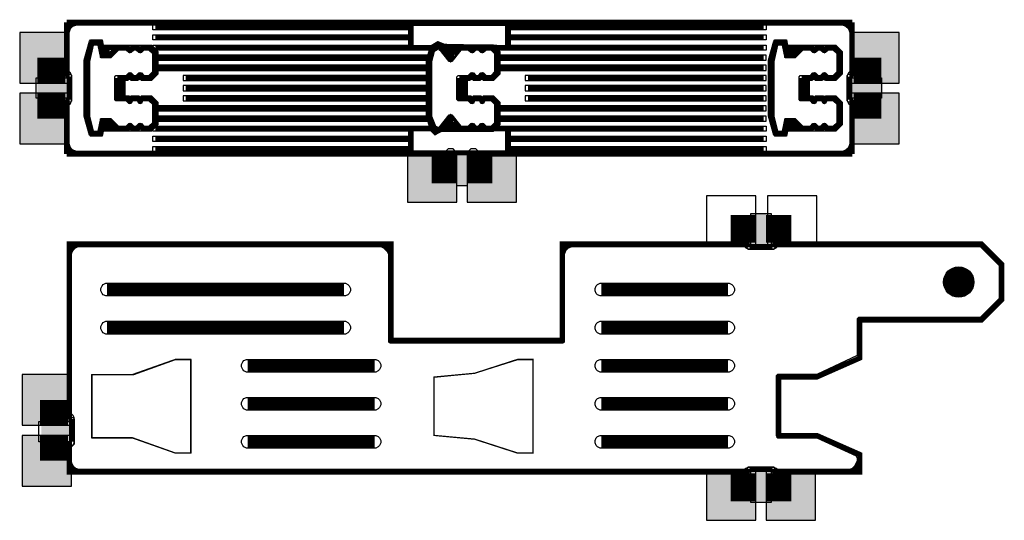
# Model space of a CAD drawing. Extents: x 10.8 to 88.5, y 112.3 to 208.6.
# Drawn here: x 10.8 to 88.5, y 169.1 to 208.6 of the extents above; entities that cross this region are included whole.
import ezdxf

# ---------------------------------------------------------------- set-up
doc = ezdxf.new("R2010")
doc.units = 0
doc.layers.get('0').update_dxf_attribs({"color": 1, "linetype": 'CONTINUOUS'})
for name, color, linetype in [('BOTH', 14, 'CONTINUOUS'), ('ETCHTB', 4, 'CONTINUOUS'), ('ETCHTP', 14, 'CONTINUOUS'), ('TOP', 1, 'CONTINUOUS')]:
    doc.layers.add(name, color=color, linetype=linetype)

# ---------------------------------------------------------------- blocks, each defined once
blk = doc.blocks.new('PLYG6')
at = {"layer": 'ETCHTP', "linetype": 'CONTINUOUS', "const_width": 0.4}
blk.add_lwpolyline([(41.7, 200), (43.3, 200), (43.6, 199.7), (44.1, 200), (49.3, 200), (49.3, 198.1), (41.7, 198.1)], close=True, dxfattribs=at)
at = {"flags": 9}
for tag in ['OBJECT', 'FILL_PATTERN']:
    blk.add_attdef(tag, (0, 0), '', height=0.025, dxfattribs=at)
blk = doc.blocks.new('PLYG5')
at = {"layer": 'ETCHTP', "linetype": 'CONTINUOUS', "const_width": 0.4}
blk.add_lwpolyline([(41.7, 208.3), (49.3, 208.3), (49.3, 206.4), (44.3, 206.5), (43.8, 206.7), (43.3, 206.4), (41.7, 206.4)], close=True, dxfattribs=at)
at = {"flags": 9}
for tag in ['OBJECT', 'FILL_PATTERN']:
    blk.add_attdef(tag, (0, 0), '', height=0.025, dxfattribs=at)
blk = doc.blocks.new('PLYG1')
at = {"layer": 'ETCHTB', "linetype": 'CONTINUOUS', "const_width": 0.1}
blk.add_lwpolyline([(43.5, 180.4), (46.7, 180.7), (50.1, 181.8), (51.3, 181.8), (51.3, 174.4), (50.1, 174.4), (46.7, 175.5), (43.5, 175.8)], close=True, dxfattribs=at)
at = {"flags": 9}
for tag in ['OBJECT', 'FILL_PATTERN']:
    blk.add_attdef(tag, (0, 0), '', height=0.025, dxfattribs=at)
blk = doc.blocks.new('PLYG0')
at = {"layer": 'ETCHTB', "linetype": 'CONTINUOUS', "const_width": 0.1}
blk.add_lwpolyline([(16.5, 180.6), (19.7, 180.6), (23.1, 181.8), (24.3, 181.8), (24.3, 174.4), (23.1, 174.4), (19.7, 175.6), (16.5, 175.6)], close=True, dxfattribs=at)
at = {"flags": 9}
for tag in ['OBJECT', 'FILL_PATTERN']:
    blk.add_attdef(tag, (0, 0), '', height=0.025, dxfattribs=at)

msp = doc.modelspace()

# ---------------------------------------------------------------- linework, layer by layer
at = {"layer": 'BOTH', "linetype": 'CONTINUOUS'}
for p, q in [((14.7, 207.6), (14.8, 207.9)), ((14.7, 204.5), (14.7, 207.6)), ((14.8, 207.9), (15, 208.1)), ((15, 208.1), (15.3, 208.2)), ((15.3, 208.2), (75.7, 208.2)), ((75.7, 208.2), (76, 208.1)), ((76, 208.1), (76.2, 207.9)), ((76.2, 207.9), (76.3, 207.6)), ((76.3, 207.6), (76.3, 204.5)), ((15.9, 205.4), (16.3, 206.9)), ((16.3, 206.9), (16.4, 207)), ((16.4, 207), (17.3, 207)), ((17.3, 207), (17.4, 206.6)), ((43.2, 206.4), (43.9, 206.7)), ((43.9, 206.7), (44.1, 206.6)), ((69.9, 205.4), (70.3, 206.9)), ((70.3, 206.9), (70.4, 207)), ((70.4, 207), (71.3, 207)), ((71.3, 207), (71.4, 206.6)), ((16.6, 206.6), (16.3, 205.3)), ((17, 206.6), (16.6, 206.6)), ((17.2, 205.6), (17, 206.6)), ((17.4, 206.6), (21.2, 206.6)), ((18.6, 206.2), (18, 205.6)), ((19.2, 206.2), (18.6, 206.2)), ((19.4, 206), (19.2, 206.2)), ((19.6, 206), (19.4, 206)), ((19.8, 206.2), (19.6, 206)), ((20, 206.2), (19.8, 206.2)), ((20.2, 206), (20, 206.2)), ((20.4, 206), (20.2, 206)), ((20.6, 206.2), (20.4, 206)), ((21, 206.2), (20.6, 206.2)), ((21.3, 205.9), (21, 206.2)), ((21.2, 206.6), (21.7, 206.1)), ((21.7, 206.1), (21.7, 204.3)), ((42.9, 205.4), (43.2, 206.4)), ((43.5, 206.1), (43.3, 205.3)), ((43.9, 206.3), (43.5, 206.1)), ((44.7, 205.3), (43.9, 206.3)), ((44.1, 206.6), (48.2, 206.6)), ((45.6, 206.2), (44.9, 205.3)), ((46.2, 206.2), (45.6, 206.2)), ((46.4, 206), (46.2, 206.2)), ((46.6, 206), (46.4, 206)), ((46.8, 206.2), (46.6, 206)), ((47, 206.2), (46.8, 206.2)), ((47.2, 206), (47, 206.2)), ((47.4, 206), (47.2, 206)), ((47.6, 206.2), (47.4, 206)), ((48, 206.2), (47.6, 206.2)), ((48.3, 205.9), (48, 206.2)), ((48.2, 206.6), (48.7, 206.1)), ((48.7, 206.1), (48.7, 204.3)), ((70.6, 206.6), (70.3, 205.3)), ((71, 206.6), (70.6, 206.6)), ((71.2, 205.6), (71, 206.6)), ((71.4, 206.6), (75.2, 206.6)), ((72.6, 206.2), (72, 205.6)), ((73.2, 206.2), (72.6, 206.2)), ((73.4, 206), (73.2, 206.2)), ((73.6, 206), (73.4, 206)), ((73.8, 206.2), (73.6, 206)), ((74, 206.2), (73.8, 206.2)), ((74.2, 206), (74, 206.2)), ((74.4, 206), (74.2, 206)), ((74.6, 206.2), (74.4, 206)), ((75, 206.2), (74.6, 206.2)), ((75.3, 205.9), (75, 206.2)), ((75.2, 206.6), (75.7, 206.1)), ((75.7, 206.1), (75.7, 204.3)), ((15.9, 201), (15.9, 205.4)), ((16.3, 205.3), (16.3, 201)), ((18, 205.6), (17.2, 205.6)), ((21.3, 204.5), (21.3, 205.9)), ((42.9, 201), (42.9, 205.4)), ((43.3, 205.3), (43.3, 201)), ((44.9, 205.3), (44.7, 205.3)), ((48.3, 204.5), (48.3, 205.9)), ((69.9, 201), (69.9, 205.4)), ((70.3, 205.3), (70.3, 201)), ((72, 205.6), (71.2, 205.6)), ((75.3, 204.5), (75.3, 205.9)), ((14.8, 204.4), (14.7, 204.5)), ((14.9, 204.2), (14.8, 204.4)), ((19.2, 204.2), (19.4, 204.4)), ((19.4, 204.4), (19.6, 204.4)), ((19.6, 204.4), (19.8, 204.2)), ((20, 204.2), (20.2, 204.4)), ((20.2, 204.4), (20.4, 204.4)), ((20.4, 204.4), (20.6, 204.2)), ((21, 204.2), (21.3, 204.5)), ((46.2, 204.2), (46.4, 204.4)), ((46.4, 204.4), (46.6, 204.4)), ((46.6, 204.4), (46.8, 204.2)), ((47, 204.2), (47.2, 204.4)), ((47.2, 204.4), (47.4, 204.4)), ((47.4, 204.4), (47.6, 204.2)), ((48, 204.2), (48.3, 204.5)), ((73.2, 204.2), (73.4, 204.4)), ((73.4, 204.4), (73.6, 204.4)), ((73.6, 204.4), (73.8, 204.2)), ((74, 204.2), (74.2, 204.4)), ((74.2, 204.4), (74.4, 204.4)), ((74.4, 204.4), (74.6, 204.2)), ((75, 204.2), (75.3, 204.5)), ((76.2, 204.4), (76.1, 204.2)), ((76.3, 204.5), (76.2, 204.4)), ((14.7, 203.7), (14.8, 203.8)), ((14.7, 202.7), (14.7, 203.7)), ((14.8, 203.8), (14.9, 204)), ((14.9, 204), (14.9, 204.2)), ((18.3, 204.1), (18.4, 204.2)), ((18.3, 203.9), (18.3, 204.1)), ((18.4, 203.8), (18.3, 203.9)), ((18.4, 204.2), (19.2, 204.2)), ((19.3, 203.8), (18.4, 203.8)), ((19.5, 203.9), (19.3, 203.8)), ((19.6, 203.8), (19.5, 203.9)), ((20.1, 203.8), (19.6, 203.8)), ((19.8, 204.2), (20, 204.2)), ((20.3, 203.9), (20.1, 203.8)), ((20.4, 203.8), (20.3, 203.9)), ((21.2, 203.8), (20.4, 203.8)), ((20.6, 204.2), (21, 204.2)), ((21.7, 204.3), (21.2, 203.8)), ((45.3, 204.1), (45.4, 204.2)), ((45.3, 203.9), (45.3, 204.1)), ((45.4, 203.8), (45.3, 203.9)), ((45.4, 204.2), (46.2, 204.2)), ((46.3, 203.8), (45.4, 203.8)), ((46.5, 203.9), (46.3, 203.8)), ((46.6, 203.8), (46.5, 203.9)), ((47.1, 203.8), (46.6, 203.8)), ((46.8, 204.2), (47, 204.2)), ((47.3, 203.9), (47.1, 203.8)), ((47.4, 203.8), (47.3, 203.9)), ((48.2, 203.8), (47.4, 203.8)), ((47.6, 204.2), (48, 204.2)), ((48.7, 204.3), (48.2, 203.8)), ((72.3, 204.1), (72.4, 204.2)), ((72.3, 203.9), (72.3, 204.1)), ((72.4, 203.8), (72.3, 203.9)), ((72.4, 204.2), (73.2, 204.2)), ((73.3, 203.8), (72.4, 203.8)), ((73.5, 203.9), (73.3, 203.8)), ((73.6, 203.8), (73.5, 203.9)), ((74.1, 203.8), (73.6, 203.8)), ((73.8, 204.2), (74, 204.2)), ((74.3, 203.9), (74.1, 203.8)), ((74.4, 203.8), (74.3, 203.9)), ((75.2, 203.8), (74.4, 203.8)), ((74.6, 204.2), (75, 204.2)), ((75.7, 204.3), (75.2, 203.8)), ((76.1, 204.2), (76.1, 204)), ((76.1, 204), (76.2, 203.8)), ((76.2, 203.8), (76.3, 203.7)), ((76.3, 203.7), (76.3, 202.7)), ((14.8, 202.6), (14.7, 202.7)), ((14.9, 202.4), (14.8, 202.6)), ((14.8, 202), (14.9, 202.2)), ((14.9, 202.2), (14.9, 202.4)), ((18.3, 202.5), (18.4, 202.6)), ((18.3, 202.3), (18.3, 202.5)), ((18.4, 202.2), (18.3, 202.3)), ((18.4, 202.6), (19.4, 202.6)), ((19.2, 202.2), (18.4, 202.2)), ((19.4, 202), (19.2, 202.2)), ((19.4, 202.6), (19.5, 202.5)), ((19.5, 202.5), (19.6, 202.6)), ((19.6, 202.6), (20.2, 202.6)), ((19.7, 202.2), (19.6, 202)), ((20.1, 202.2), (19.7, 202.2)), ((20.2, 202), (20.1, 202.2)), ((20.2, 202.6), (20.3, 202.5)), ((20.3, 202.5), (20.4, 202.6)), ((20.4, 202.6), (21.2, 202.6)), ((20.5, 202.2), (20.4, 202)), ((21, 202.2), (20.5, 202.2)), ((21.3, 201.9), (21, 202.2)), ((21.2, 202.6), (21.7, 202.1)), ((21.7, 202.1), (21.7, 200.3)), ((45.3, 202.5), (45.4, 202.6)), ((45.3, 202.3), (45.3, 202.5)), ((45.4, 202.2), (45.3, 202.3)), ((45.4, 202.6), (46.4, 202.6)), ((46.2, 202.2), (45.4, 202.2)), ((46.4, 202), (46.2, 202.2)), ((46.4, 202.6), (46.5, 202.5)), ((46.5, 202.5), (46.6, 202.6)), ((46.6, 202.6), (47.2, 202.6)), ((46.7, 202.2), (46.6, 202)), ((47.1, 202.2), (46.7, 202.2)), ((47.2, 202), (47.1, 202.2)), ((47.2, 202.6), (47.3, 202.5)), ((47.3, 202.5), (47.4, 202.6)), ((47.4, 202.6), (48.2, 202.6)), ((47.5, 202.2), (47.4, 202)), ((48, 202.2), (47.5, 202.2)), ((48.3, 201.9), (48, 202.2)), ((48.2, 202.6), (48.7, 202.1)), ((48.7, 202.1), (48.7, 200.3)), ((72.3, 202.5), (72.4, 202.6)), ((72.3, 202.3), (72.3, 202.5)), ((72.4, 202.2), (72.3, 202.3)), ((72.4, 202.6), (73.4, 202.6)), ((73.2, 202.2), (72.4, 202.2)), ((73.4, 202), (73.2, 202.2)), ((73.4, 202.6), (73.5, 202.5)), ((73.5, 202.5), (73.6, 202.6)), ((73.6, 202.6), (74.2, 202.6)), ((73.7, 202.2), (73.6, 202)), ((74.1, 202.2), (73.7, 202.2)), ((74.2, 202), (74.1, 202.2)), ((74.2, 202.6), (74.3, 202.5)), ((74.3, 202.5), (74.4, 202.6)), ((74.4, 202.6), (75.2, 202.6)), ((74.5, 202.2), (74.4, 202)), ((75, 202.2), (74.5, 202.2)), ((75.3, 201.9), (75, 202.2)), ((75.2, 202.6), (75.7, 202.1)), ((75.7, 202.1), (75.7, 200.3)), ((76.2, 202.6), (76.1, 202.4)), ((76.1, 202.4), (76.1, 202.2)), ((76.1, 202.2), (76.2, 202)), ((76.3, 202.7), (76.2, 202.6)), ((14.7, 201.9), (14.8, 202)), ((14.7, 198.8), (14.7, 201.9)), ((19.6, 202), (19.4, 202)), ((20.4, 202), (20.2, 202)), ((21.3, 200.5), (21.3, 201.9)), ((46.6, 202), (46.4, 202)), ((47.4, 202), (47.2, 202)), ((48.3, 200.5), (48.3, 201.9)), ((73.6, 202), (73.4, 202)), ((74.4, 202), (74.2, 202)), ((75.3, 200.5), (75.3, 201.9)), ((76.2, 202), (76.3, 201.9)), ((76.3, 201.9), (76.3, 198.8)), ((16.3, 199.5), (15.9, 201)), ((16.3, 201), (16.6, 199.8)), ((17, 199.8), (17.2, 200.8)), ((17.2, 200.8), (18, 200.8)), ((18, 200.8), (18.6, 200.2)), ((21, 200.2), (21.3, 200.5)), ((43.2, 200), (42.9, 201)), ((43.3, 201), (43.6, 200.2)), ((43.9, 200.1), (44.7, 201.1)), ((44.7, 201.1), (44.9, 201.1)), ((44.9, 201.1), (45.6, 200.2)), ((48, 200.2), (48.3, 200.5)), ((70.3, 199.5), (69.9, 201)), ((70.3, 201), (70.6, 199.8)), ((71, 199.8), (71.2, 200.8)), ((71.2, 200.8), (72, 200.8)), ((72, 200.8), (72.6, 200.2)), ((75, 200.2), (75.3, 200.5)), ((16.6, 199.8), (17, 199.8)), ((17.4, 199.8), (17.3, 199.4)), ((21.2, 199.8), (17.4, 199.8)), ((18.6, 200.2), (19.2, 200.2)), ((19.2, 200.2), (19.4, 200.4)), ((19.4, 200.4), (19.6, 200.4)), ((19.6, 200.4), (19.8, 200.2)), ((19.8, 200.2), (20, 200.2)), ((20, 200.2), (20.2, 200.4)), ((20.2, 200.4), (20.4, 200.4)), ((20.4, 200.4), (20.6, 200.2)), ((20.6, 200.2), (21, 200.2)), ((21.7, 200.3), (21.2, 199.8)), ((43.9, 199.7), (43.2, 200)), ((43.6, 200.2), (43.9, 200.1)), ((44.1, 199.8), (43.9, 199.7)), ((48.2, 199.8), (44.1, 199.8)), ((45.6, 200.2), (46.2, 200.2)), ((46.2, 200.2), (46.4, 200.4)), ((46.4, 200.4), (46.6, 200.4)), ((46.6, 200.4), (46.8, 200.2)), ((46.8, 200.2), (47, 200.2)), ((47, 200.2), (47.2, 200.4)), ((47.2, 200.4), (47.4, 200.4)), ((47.4, 200.4), (47.6, 200.2)), ((47.6, 200.2), (48, 200.2)), ((48.7, 200.3), (48.2, 199.8)), ((70.6, 199.8), (71, 199.8)), ((71.4, 199.8), (71.3, 199.4)), ((75.2, 199.8), (71.4, 199.8)), ((72.6, 200.2), (73.2, 200.2)), ((73.2, 200.2), (73.4, 200.4)), ((73.4, 200.4), (73.6, 200.4)), ((73.6, 200.4), (73.8, 200.2)), ((73.8, 200.2), (74, 200.2)), ((74, 200.2), (74.2, 200.4)), ((74.2, 200.4), (74.4, 200.4)), ((74.4, 200.4), (74.6, 200.2)), ((74.6, 200.2), (75, 200.2)), ((75.7, 200.3), (75.2, 199.8)), ((16.4, 199.4), (16.3, 199.5)), ((17.3, 199.4), (16.4, 199.4)), ((70.4, 199.4), (70.3, 199.5)), ((71.3, 199.4), (70.4, 199.4)), ((14.8, 198.5), (14.7, 198.8)), ((15, 198.3), (14.8, 198.5)), ((15.3, 198.2), (15, 198.3)), ((44.4, 198.2), (15.3, 198.2)), ((44.6, 198.4), (44.4, 198.2)), ((45, 198.4), (44.6, 198.4)), ((45.2, 198.2), (45, 198.4)), ((46.2, 198.2), (45.2, 198.2)), ((46.4, 198.4), (46.2, 198.2)), ((46.8, 198.4), (46.4, 198.4)), ((47, 198.2), (46.8, 198.4)), ((75.7, 198.2), (47, 198.2)), ((76, 198.3), (75.7, 198.2)), ((76.2, 198.5), (76, 198.3)), ((76.3, 198.8), (76.2, 198.5)), ((14.9, 190.2), (15, 190.4)), ((15, 190.4), (15.2, 190.6)), ((15.2, 190.6), (15.4, 190.7)), ((15.4, 190.7), (39.3, 190.7)), ((39.3, 190.7), (39.5, 190.6)), ((39.5, 190.6), (39.8, 190.3)), ((53.8, 190.1), (53.9, 190.4)), ((53.9, 190.4), (54.1, 190.6)), ((54.1, 190.6), (54.4, 190.7)), ((54.4, 190.7), (68, 190.7)), ((68, 190.7), (68.1, 190.6)), ((68.1, 190.6), (68.3, 190.5)), ((68.3, 190.5), (70.3, 190.5)), ((70.3, 190.5), (70.5, 190.6)), ((70.5, 190.6), (70.6, 190.7)), ((70.6, 190.7), (86.6, 190.7)), ((86.6, 190.7), (88.1, 189.2)), ((14.9, 177.5), (14.9, 190.2)), ((39.8, 190.3), (39.9, 190.1)), ((39.9, 190.1), (39.9, 183.2)), ((53.8, 183.2), (53.8, 190.1)), ((88.1, 189.2), (88.1, 186.6)), ((17.2, 187.4), (17.3, 187.6)), ((17.2, 187.2), (17.2, 187.4)), ((17.3, 187.6), (17.4, 187.7)), ((17.4, 187.7), (17.6, 187.8)), ((17.6, 187.8), (36.5, 187.8)), ((17.6, 187.8), (17.8, 187.8)), ((36.5, 187.8), (36.7, 187.7)), ((36.7, 187.7), (36.8, 187.6)), ((36.8, 187.6), (36.9, 187.4)), ((36.9, 187.4), (36.9, 187.2)), ((56.2, 187.4), (56.3, 187.6)), ((56.2, 187.2), (56.2, 187.4)), ((56.3, 187.6), (56.4, 187.7)), ((56.4, 187.7), (56.6, 187.8)), ((56.6, 187.8), (66.8, 187.8)), ((56.6, 187.8), (56.8, 187.8)), ((66.8, 187.8), (67, 187.7)), ((67, 187.7), (67.1, 187.6)), ((67.1, 187.6), (67.2, 187.4)), ((67.2, 187.4), (67.2, 187.2)), ((17.3, 187), (17.2, 187.2)), ((17.4, 186.9), (17.3, 187)), ((17.6, 186.8), (17.4, 186.9)), ((36.5, 186.8), (17.6, 186.8)), ((36.7, 186.9), (36.5, 186.8)), ((36.8, 187), (36.7, 186.9)), ((36.9, 187.2), (36.8, 187)), ((56.3, 187), (56.2, 187.2)), ((56.4, 186.9), (56.3, 187)), ((56.6, 186.8), (56.4, 186.9)), ((66.8, 186.8), (56.6, 186.8)), ((67, 186.9), (66.8, 186.8)), ((67.1, 187), (67, 186.9)), ((67.2, 187.2), (67.1, 187)), ((88.1, 186.6), (86.6, 185.1)), ((77, 185.1), (76.9, 185)), ((76.9, 185), (76.9, 182.1)), ((86.6, 185.1), (77, 185.1)), ((17.2, 184.4), (17.3, 184.6)), ((17.2, 184.2), (17.2, 184.4)), ((17.3, 184), (17.2, 184.2)), ((17.3, 184.6), (17.4, 184.7)), ((17.4, 184.7), (17.6, 184.8)), ((17.6, 184.8), (36.5, 184.8)), ((17.6, 184.8), (17.8, 184.8)), ((36.5, 184.8), (36.7, 184.7)), ((36.7, 184.7), (36.8, 184.6)), ((36.8, 184.6), (36.9, 184.4)), ((36.9, 184.2), (36.8, 184)), ((36.9, 184.4), (36.9, 184.2)), ((56.2, 184.4), (56.3, 184.6)), ((56.2, 184.2), (56.2, 184.4)), ((56.3, 184), (56.2, 184.2)), ((56.3, 184.6), (56.4, 184.7)), ((56.4, 184.7), (56.6, 184.8)), ((56.6, 184.8), (66.8, 184.8)), ((56.6, 184.8), (56.8, 184.8)), ((66.8, 184.8), (67, 184.7)), ((67, 184.7), (67.1, 184.6)), ((67.1, 184.6), (67.2, 184.4)), ((67.2, 184.2), (67.1, 184)), ((67.2, 184.4), (67.2, 184.2)), ((17.4, 183.9), (17.3, 184)), ((17.6, 183.8), (17.4, 183.9)), ((36.5, 183.8), (17.6, 183.8)), ((36.7, 183.9), (36.5, 183.8)), ((36.8, 184), (36.7, 183.9)), ((56.4, 183.9), (56.3, 184)), ((56.6, 183.8), (56.4, 183.9)), ((66.8, 183.8), (56.6, 183.8)), ((67, 183.9), (66.8, 183.8)), ((67.1, 184), (67, 183.9)), ((39.9, 183.2), (40, 183.1)), ((40, 183.1), (53.7, 183.1)), ((53.7, 183.1), (53.8, 183.2)), ((76.9, 182.1), (73.7, 180.6)), ((19.8, 180.6), (23.1, 181.8)), ((23.1, 181.8), (24.3, 181.8)), ((24.3, 181.8), (24.3, 174.4)), ((28.3, 181.4), (28.4, 181.6)), ((28.3, 181.2), (28.3, 181.4)), ((28.4, 181), (28.3, 181.2)), ((28.4, 181.6), (28.5, 181.7)), ((28.5, 181.7), (28.7, 181.8)), ((28.7, 181.8), (38.9, 181.8)), ((28.7, 181.8), (28.9, 181.8)), ((38.9, 181.8), (39.1, 181.7)), ((39.1, 181.7), (39.2, 181.6)), ((39.2, 181.6), (39.3, 181.4)), ((39.3, 181.2), (39.2, 181)), ((39.3, 181.4), (39.3, 181.2)), ((46.7, 180.7), (50.1, 181.8)), ((50.1, 181.8), (51.3, 181.8)), ((51.3, 181.8), (51.3, 174.4)), ((56.2, 181.4), (56.3, 181.6)), ((56.2, 181.2), (56.2, 181.4)), ((56.3, 181), (56.2, 181.2)), ((56.3, 181.6), (56.4, 181.7)), ((56.4, 181.7), (56.6, 181.8)), ((56.6, 181.8), (66.8, 181.8)), ((56.6, 181.8), (56.8, 181.8)), ((66.8, 181.8), (67, 181.7)), ((67, 181.7), (67.1, 181.6)), ((67.1, 181.6), (67.2, 181.4)), ((67.2, 181.2), (67.1, 181)), ((67.2, 181.4), (67.2, 181.2)), ((16.5, 175.6), (16.5, 180.6)), ((16.5, 180.6), (19.8, 180.6)), ((28.5, 180.9), (28.4, 181)), ((28.7, 180.8), (28.5, 180.9)), ((38.9, 180.8), (28.7, 180.8)), ((39.1, 180.9), (38.9, 180.8)), ((39.2, 181), (39.1, 180.9)), ((43.5, 180.4), (46.7, 180.7)), ((43.5, 175.8), (43.5, 180.4)), ((56.4, 180.9), (56.3, 181)), ((56.6, 180.8), (56.4, 180.9)), ((66.8, 180.8), (56.6, 180.8)), ((67, 180.9), (66.8, 180.8)), ((67.1, 181), (67, 180.9)), ((70.6, 180.6), (70.5, 180.5)), ((70.5, 180.5), (70.5, 175.8)), ((73.7, 180.6), (70.6, 180.6)), ((28.5, 178.7), (28.7, 178.8)), ((28.7, 178.8), (38.9, 178.8)), ((28.7, 178.8), (28.9, 178.8)), ((38.9, 178.8), (39.1, 178.7)), ((56.4, 178.7), (56.6, 178.8)), ((56.6, 178.8), (66.8, 178.8)), ((56.6, 178.8), (56.8, 178.8)), ((66.8, 178.8), (67, 178.7)), ((28.3, 178.4), (28.4, 178.6)), ((28.3, 178.2), (28.3, 178.4)), ((28.4, 178), (28.3, 178.2)), ((28.4, 178.6), (28.5, 178.7)), ((28.5, 177.9), (28.4, 178)), ((39.1, 178.7), (39.2, 178.6)), ((39.2, 178), (39.1, 177.9)), ((39.2, 178.6), (39.3, 178.4)), ((39.3, 178.2), (39.2, 178)), ((39.3, 178.4), (39.3, 178.2)), ((56.2, 178.4), (56.3, 178.6)), ((56.2, 178.2), (56.2, 178.4)), ((56.3, 178), (56.2, 178.2)), ((56.3, 178.6), (56.4, 178.7)), ((56.4, 177.9), (56.3, 178)), ((67, 178.7), (67.1, 178.6)), ((67.1, 178), (67, 177.9)), ((67.1, 178.6), (67.2, 178.4)), ((67.2, 178.2), (67.1, 178)), ((67.2, 178.4), (67.2, 178.2)), ((15, 177.4), (14.9, 177.5)), ((15.1, 177.2), (15, 177.4)), ((15.1, 175.2), (15.1, 177.2)), ((28.7, 177.8), (28.5, 177.9)), ((38.9, 177.8), (28.7, 177.8)), ((39.1, 177.9), (38.9, 177.8)), ((56.6, 177.8), (56.4, 177.9)), ((66.8, 177.8), (56.6, 177.8)), ((67, 177.9), (66.8, 177.8)), ((28.4, 175.6), (28.5, 175.7)), ((28.5, 175.7), (28.7, 175.8)), ((28.7, 175.8), (38.9, 175.8)), ((28.7, 175.8), (28.9, 175.8)), ((38.9, 175.8), (39.1, 175.7)), ((39.1, 175.7), (39.2, 175.6)), ((46.7, 175.5), (43.5, 175.8)), ((56.3, 175.6), (56.4, 175.7)), ((56.4, 175.7), (56.6, 175.8)), ((56.6, 175.8), (66.8, 175.8)), ((56.6, 175.8), (56.8, 175.8)), ((66.8, 175.8), (67, 175.7)), ((67, 175.7), (67.1, 175.6)), ((70.5, 175.8), (70.6, 175.6)), ((14.9, 174.9), (15, 175)), ((14.9, 173.7), (14.9, 174.9)), ((15, 175), (15.1, 175.2)), ((19.7, 175.6), (16.5, 175.6)), ((23.1, 174.4), (19.7, 175.6)), ((28.3, 175.4), (28.4, 175.6)), ((28.3, 175.2), (28.3, 175.4)), ((28.4, 175), (28.3, 175.2)), ((28.5, 174.9), (28.4, 175)), ((28.7, 174.8), (28.5, 174.9)), ((39.1, 174.9), (38.9, 174.8)), ((39.2, 175), (39.1, 174.9)), ((39.2, 175.6), (39.3, 175.4)), ((39.3, 175.2), (39.2, 175)), ((39.3, 175.4), (39.3, 175.2)), ((50.1, 174.4), (46.7, 175.5)), ((56.2, 175.4), (56.3, 175.6)), ((56.2, 175.2), (56.2, 175.4)), ((56.3, 175), (56.2, 175.2)), ((56.4, 174.9), (56.3, 175)), ((56.6, 174.8), (56.4, 174.9)), ((67, 174.9), (66.8, 174.8)), ((67.1, 175), (67, 174.9)), ((67.1, 175.6), (67.2, 175.4)), ((67.2, 175.2), (67.1, 175)), ((67.2, 175.4), (67.2, 175.2)), ((70.6, 175.6), (73.7, 175.6)), ((73.7, 175.6), (76.8, 174.2)), ((24.3, 174.4), (23.1, 174.4)), ((38.9, 174.8), (28.7, 174.8)), ((51.3, 174.4), (50.1, 174.4)), ((66.8, 174.8), (56.6, 174.8)), ((76.8, 174.2), (76.9, 174)), ((15, 173.4), (14.9, 173.7)), ((15.2, 173.2), (15, 173.4)), ((68.3, 173.3), (68.1, 173.2)), ((70.3, 173.3), (68.3, 173.3)), ((70.5, 173.2), (70.3, 173.3)), ((76.7, 173.4), (76.5, 173.2)), ((76.9, 173.8), (76.7, 173.4)), ((76.9, 174), (76.9, 173.8)), ((15.5, 173.1), (15.2, 173.2)), ((68, 173.1), (15.5, 173.1)), ((68.1, 173.2), (68, 173.1)), ((70.6, 173.1), (70.5, 173.2)), ((76.3, 173.1), (70.6, 173.1)), ((76.5, 173.2), (76.3, 173.1))]:
    msp.add_line(p, q, dxfattribs=at)
for points in [[(14.7, 203.6), (14.7, 207.6), (10.8, 207.6), (10.8, 203.6)], [(80.2, 203.6), (80.2, 207.6), (76.3, 207.6), (76.3, 203.6)], [(14.7, 198.8), (14.7, 202.8), (10.8, 202.8), (10.8, 198.8)], [(80.2, 198.8), (80.2, 202.8), (76.3, 202.8), (76.3, 198.8)], [(45.3, 194.2), (45.3, 198.2), (41.4, 198.2), (41.4, 194.2)], [(50, 194.2), (50, 198.2), (46.1, 198.2), (46.1, 194.2)], [(68.9, 190.7), (68.9, 194.7), (65, 194.7), (65, 190.7)], [(73.7, 190.7), (73.7, 194.7), (69.8, 194.7), (69.8, 190.7)], [(14.9, 176.6), (14.9, 180.6), (11, 180.6), (11, 176.6)], [(14.9, 171.8), (14.9, 175.8), (11, 175.8), (11, 171.8)], [(68.9, 169.1), (68.9, 173.1), (65, 173.1), (65, 169.1)], [(73.6, 169.1), (73.6, 173.1), (69.7, 173.1), (69.7, 169.1)]]:
    msp.add_lwpolyline(points, close=True, dxfattribs=at)
msp.add_circle((84.9, 187.9), 1.2, dxfattribs=at)
at = {"layer": 'ETCHTB', "linetype": 'CONTINUOUS'}
for points, const_width in [([(14.5, 204.1), (14.5, 208.4)], 0.4), ([(14.5, 208.4), (76.5, 208.4)], 0.4), ([(76.5, 208.4), (76.5, 204.1)], 0.4), ([(18.5, 202.4), (19.3, 202.4), (19.5, 202.2), (19.7, 202.4), (20.1, 202.4), (20.3, 202.2), (20.5, 202.4), (21.1, 202.4), (21.5, 202), (21.5, 200.4), (21.1, 200), (20.5, 200), (20.3, 200.2), (20.1, 200), (19.7, 200), (19.5, 200.2), (19.3, 200), (18.5, 200), (17.9, 200.6), (17.3, 200.6), (17.2, 199.6), (16.5, 199.6), (16.1, 201), (16.1, 205.4), (16.5, 206.8), (17.2, 206.8), (17.3, 205.8), (17.9, 205.8), (18.5, 206.4), (19.3, 206.4), (19.5, 206.2), (19.7, 206.4), (20.1, 206.4), (20.3, 206.2), (20.5, 206.4), (21.1, 206.4), (21.5, 206), (21.5, 204.4), (21.1, 204), (20.5, 204), (20.3, 204.2), (20.1, 204), (19.7, 204), (19.5, 204.2), (19.3, 204), (18.5, 204)], 0.4), ([(45.5, 202.4), (46.3, 202.4), (46.5, 202.2), (46.7, 202.4), (47.1, 202.4), (47.3, 202.2), (47.5, 202.4), (48.1, 202.4), (48.5, 202), (48.5, 200.4), (48.1, 200), (47.5, 200), (47.3, 200.2), (47.1, 200), (46.7, 200), (46.5, 200.2), (46.3, 200), (45.5, 200), (44.8, 200.9), (43.9, 199.9), (43.4, 200.1), (43.1, 201), (43.1, 205.4), (43.4, 206.3), (43.9, 206.5), (44.8, 205.5), (45.5, 206.4), (46.3, 206.4), (46.5, 206.2), (46.7, 206.4), (47.1, 206.4), (47.3, 206.2), (47.5, 206.4), (48.1, 206.4), (48.5, 206), (48.5, 204.4), (48.1, 204), (47.5, 204), (47.3, 204.2), (47.1, 204), (46.7, 204), (46.5, 204.2), (46.3, 204), (45.5, 204)], 0.4), ([(72.5, 202.4), (73.3, 202.4), (73.5, 202.2), (73.7, 202.4), (74.1, 202.4), (74.3, 202.2), (74.5, 202.4), (75.1, 202.4), (75.5, 202), (75.5, 200.4), (75.1, 200), (74.5, 200), (74.3, 200.2), (74.1, 200), (73.7, 200), (73.5, 200.2), (73.3, 200), (72.5, 200), (71.9, 200.6), (71.3, 200.6), (71.2, 199.6), (70.5, 199.6), (70.1, 201), (70.1, 205.4), (70.5, 206.8), (71.2, 206.8), (71.3, 205.8), (71.9, 205.8), (72.5, 206.4), (73.3, 206.4), (73.5, 206.2), (73.7, 206.4), (74.1, 206.4), (74.3, 206.2), (74.5, 206.4), (75.1, 206.4), (75.5, 206), (75.5, 204.4), (75.1, 204), (74.5, 204), (74.3, 204.2), (74.1, 204), (73.7, 204), (73.5, 204.2), (73.3, 204), (72.5, 204)], 0.4), ([(17.9, 206.1), (17.5, 206.1), (17.3, 206.4), (18.5, 206.4)], 0.4), ([(47.9, 206.4), (44, 206.4)], 0.4), ([(44.8, 205.8), (44.5, 206), (45, 206), (45.2, 206.2), (44.3, 206.2)], 0.4), ([(72, 206.1), (71.3, 206.1), (71.3, 206.4), (72.5, 206.4)], 0.4), ([(14.2, 205.1), (12.7, 205.1), (12.7, 204.1), (14.4, 204.1), (14.2, 204.1), (14.2, 205.1)], 1), ([(76.8, 205.1), (76.8, 204.1), (76.6, 204.1), (76.8, 204.1), (78.3, 204.1), (78.3, 205.1), (76.8, 205.1)], 1), ([(14.2, 201.3), (14.2, 202.3), (14.4, 202.3), (14.2, 202.3), (12.7, 202.3), (12.7, 201.3), (14.2, 201.3)], 1), ([(76.8, 201.3), (78.3, 201.3), (78.3, 202.3), (76.6, 202.3), (76.8, 202.3), (76.8, 201.3)], 1), ([(14.5, 198), (14.5, 202.3)], 0.4), ([(76.5, 202.3), (76.5, 198)], 0.4), ([(18, 200.3), (17.4, 200.3), (17.3, 200), (18.5, 200)], 0.4), ([(44.8, 200.6), (44.6, 200.4), (44.9, 200.4), (45.1, 200.2), (44.5, 200.2)], 0.4), ([(72.1, 200.3), (71.3, 200.3), (71.3, 200), (72.5, 200)], 0.4), ([(48, 200), (44.1, 200)], 0.4), ([(44.8, 198), (14.5, 198)], 0.4), ([(43.8, 197.7), (43.8, 196.2), (44.8, 196.2), (44.8, 197.9), (44.8, 197.7), (43.8, 197.7)], 1), ([(47.6, 197.7), (46.6, 197.7), (46.6, 197.9), (46.6, 197.7), (46.6, 196.2), (47.6, 196.2), (47.6, 197.7)], 1), ([(76.5, 198), (46.6, 198)], 0.4), ([(67.4, 191.2), (68.4, 191.2), (68.4, 191), (68.4, 191.2), (68.4, 192.7), (67.4, 192.7), (67.4, 191.2)], 1), ([(71.2, 191.2), (71.2, 192.7), (70.2, 192.7), (70.2, 191), (70.2, 191.2), (71.2, 191.2)], 1), ([(14.7, 180.9), (14.7, 183.3), (14.7, 190.9), (22.9, 190.9), (40.1, 190.9), (40.1, 183.3), (53.6, 183.3), (53.6, 190.9), (64.9, 190.9), (68.4, 190.9)], 0.4), ([(70.2, 190.9), (86.7, 190.9), (88.3, 189.3), (88.3, 186.5), (86.7, 184.9), (77.1, 184.9), (77.1, 181.9), (73.7, 180.4), (70.7, 180.4), (70.7, 175.8), (73.7, 175.8), (77.1, 174.3), (77.1, 172.9), (70.2, 172.9)], 0.4), ([(36.4, 187.3), (17.7, 187.3)], 1), ([(66.7, 187.3), (56.7, 187.3)], 1), ([(36.4, 184.3), (17.7, 184.3)], 1), ([(66.7, 184.3), (56.7, 184.3)], 1), ([(14.7, 177.1), (14.7, 180.9)], 0.4), ([(38.8, 181.3), (28.8, 181.3)], 1), ([(66.7, 181.3), (56.7, 181.3)], 1), ([(38.8, 178.3), (28.8, 178.3)], 1), ([(66.7, 178.3), (56.7, 178.3)], 1), ([(14.4, 178.1), (12.9, 178.1), (12.9, 177.1), (14.6, 177.1), (14.4, 177.1), (14.4, 178.1)], 1), ([(14.4, 174.3), (14.4, 175.3), (14.6, 175.3), (14.4, 175.3), (12.9, 175.3), (12.9, 174.3), (14.4, 174.3)], 1), ([(38.8, 175.3), (28.8, 175.3)], 1), ([(66.7, 175.3), (56.7, 175.3)], 1), ([(68.4, 172.9), (14.7, 172.9), (14.7, 173.9), (14.7, 175.3)], 0.4), ([(67.4, 172.6), (67.4, 171.1), (68.4, 171.1), (68.4, 172.8), (68.4, 172.6), (67.4, 172.6)], 1), ([(71.2, 172.6), (70.2, 172.6), (70.2, 172.8), (70.2, 172.6), (70.2, 171.1), (71.2, 171.1), (71.2, 172.6)], 1)]:
    msp.add_lwpolyline(points, dxfattribs=dict(at, const_width=const_width))
at = {"layer": 'ETCHTB', "linetype": 'CONTINUOUS', "const_width": 0.4}
for points in [[(15.5, 208.4, 0.414213), (14.5, 207.4)], [(76.5, 207.4, 0.414213), (75.5, 208.4)], [(14.5, 199, 0.414213), (15.5, 198)], [(75.5, 198, 0.414213), (76.5, 199)], [(15.7, 190.9, 0.414213), (14.7, 189.9)], [(40.1, 189.9, 0.414213), (39.1, 190.9)], [(54.6, 190.9, 0.414213), (53.6, 189.9)], [(14.7, 173.9, 0.414213), (15.7, 172.9)], [(76.1, 172.9, 0.414213), (77.1, 173.9)]]:
    msp.add_lwpolyline(points, format="xyb", dxfattribs=at)
at = {"layer": 'ETCHTB', "linetype": 'CONTINUOUS', "const_width": 1.2}
msp.add_lwpolyline([(85.5, 187.9, 1), (84.3, 187.9, 1)], format="xyb", close=True, dxfattribs=at)
at = {"layer": 'ETCHTB'}
for points in [[(14.7, 207.6), (14.7, 203.6), (10.8, 207.6), (10.8, 203.6)], [(80.2, 207.6), (80.2, 203.6), (76.3, 207.6), (76.3, 203.6)], [(14.7, 202.8), (14.7, 198.8), (10.8, 202.8), (10.8, 198.8)], [(80.2, 202.8), (80.2, 198.8), (76.3, 202.8), (76.3, 198.8)], [(45.3, 198.2), (45.3, 194.2), (41.4, 198.2), (41.4, 194.2)], [(50, 198.2), (50, 194.2), (46.1, 198.2), (46.1, 194.2)], [(14.9, 180.6), (14.9, 176.6), (11, 180.6), (11, 176.6)], [(14.9, 175.8), (14.9, 171.8), (11, 175.8), (11, 171.8)], [(68.9, 173.1), (68.9, 169.1), (65, 173.1), (65, 169.1)], [(73.6, 173.1), (73.6, 169.1), (69.7, 173.1), (69.7, 169.1)]]:
    msp.add_solid(points, dxfattribs=at)
at = {"layer": 'ETCHTP', "linetype": 'CONTINUOUS', "const_width": 0.4}
for points in [[(41.7, 208), (21.5, 208)], [(69.5, 208), (49.3, 208)], [(41.7, 207.2), (21.5, 207.2)], [(69.5, 207.2), (49.3, 207.2)], [(43.4, 206.4), (21.5, 206.4)], [(69.5, 206.4), (44, 206.4)], [(43.1, 205.6), (21.5, 205.6)], [(69.5, 205.6), (48.5, 205.6)], [(43.1, 204.8), (21.5, 204.8)], [(39.1, 204.8), (31.7, 204.8)], [(69.5, 204.8), (48.5, 204.8)], [(59.3, 204.8), (51.9, 204.8)], [(14.7, 204.1), (14.7, 202.3)], [(18.9, 202.4), (18.9, 204), (18.7, 204), (18.7, 202.4), (18.5, 202.4), (18.5, 204)], [(43.1, 204), (23.9, 204)], [(39.1, 204), (31.7, 204)], [(45.9, 202.4), (45.9, 204), (45.7, 204), (45.7, 202.4), (45.5, 202.4), (45.5, 204)], [(69.5, 204), (50.9, 204)], [(59.3, 204), (51.9, 204)], [(72.9, 202.4), (72.9, 204), (72.7, 204), (72.7, 202.4), (72.5, 202.4), (72.5, 204)], [(76.3, 202.3), (76.3, 204.1)], [(43.1, 203.2), (23.9, 203.2)], [(39.1, 203.2), (31.7, 203.2)], [(69.5, 203.2), (50.9, 203.2)], [(59.3, 203.2), (51.9, 203.2)], [(43.1, 202.4), (23.9, 202.4)], [(39.1, 202.4), (31.7, 202.4)], [(69.5, 202.4), (50.9, 202.4)], [(59.3, 202.4), (51.9, 202.4)], [(43.1, 201.6), (21.5, 201.6)], [(39.1, 201.6), (31.7, 201.6)], [(69.5, 201.6), (48.5, 201.6)], [(59.3, 201.6), (51.9, 201.6)], [(43.1, 200.8), (21.5, 200.8)], [(69.5, 200.8), (48.5, 200.8)], [(43.6, 200), (21.5, 200)], [(69.5, 200), (44.7, 200)], [(41.7, 199.2), (21.5, 199.2)], [(69.5, 199.2), (49.3, 199.2)], [(41.7, 198.4), (21.5, 198.4)], [(29.7, 198.2), (31.5, 198.2)], [(69.5, 198.4), (49.3, 198.4)], [(70.2, 190.7), (68.4, 190.7)], [(14.9, 177.1), (14.9, 175.3)], [(68.4, 173.1), (70.2, 173.1)]]:
    msp.add_lwpolyline(points, dxfattribs=at)
at = {"layer": 'ETCHTP'}
for points in [[(14.7, 204), (14.7, 202.4), (12.2, 204), (12.2, 202.4)], [(78.8, 204), (78.8, 202.4), (76.3, 204), (76.3, 202.4)], [(46.6, 198), (46.6, 195.5), (45, 198), (45, 195.5)], [(70.1, 193.3), (70.1, 190.8), (68.5, 193.3), (68.5, 190.8)], [(15, 176.9), (15, 175.3), (12.5, 176.9), (12.5, 175.3)], [(70.1, 173.1), (70.1, 170.6), (68.5, 173.1), (68.5, 170.6)]]:
    msp.add_solid(points, dxfattribs=at)
at = {"layer": 'TOP', "linetype": 'CONTINUOUS'}
for p, q in [((21.3, 208.2), (69.7, 208.2)), ((21.3, 207.8), (21.3, 208.2)), ((41.5, 207.8), (21.3, 207.8)), ((41.5, 207.4), (41.5, 207.8)), ((69.7, 207.8), (49.5, 207.8)), ((49.5, 207.8), (49.5, 207.4)), ((69.7, 208.2), (69.7, 207.8)), ((21.3, 207), (21.3, 207.4)), ((21.3, 207.4), (41.5, 207.4)), ((41.5, 207), (21.3, 207)), ((41.5, 206.6), (41.5, 207)), ((43.9, 206.7), (43.2, 206.4)), ((44.1, 206.6), (43.9, 206.7)), ((49.5, 207.4), (69.7, 207.4)), ((69.7, 207), (49.5, 207)), ((49.5, 207), (49.5, 206.6)), ((69.7, 207.4), (69.7, 207)), ((21.3, 206.5), (21.3, 206.6)), ((21.3, 206.6), (41.5, 206.6)), ((21.6, 206.2), (21.3, 206.5)), ((43.1, 206.2), (21.6, 206.2)), ((43.2, 206.4), (43.1, 206.2)), ((48.2, 206.6), (44.1, 206.6)), ((48.6, 206.2), (48.2, 206.6)), ((69.7, 206.2), (48.6, 206.2)), ((49.5, 206.6), (69.7, 206.6)), ((69.7, 206.6), (69.7, 206.2)), ((43, 205.8), (21.7, 205.8)), ((21.7, 205.8), (21.7, 205.4)), ((21.7, 205.4), (42.9, 205.4)), ((42.9, 205.4), (43, 205.8)), ((12.1, 204), (14.5, 204)), ((12.1, 202.4), (12.1, 204)), ((14.5, 204.2), (14.6, 204.3)), ((14.5, 204), (14.5, 204.2)), ((14.6, 204.3), (14.8, 204.3)), ((14.8, 204.3), (14.9, 204.2)), ((14.9, 204.2), (14.9, 202.2)), ((18.3, 204.1), (18.4, 204.2)), ((18.3, 202.3), (18.3, 204.1)), ((18.4, 204.2), (19, 204.2)), ((19, 204.2), (19.1, 204.1)), ((19.1, 204.1), (19.1, 202.3)), ((45.3, 204.1), (45.4, 204.2)), ((45.3, 202.3), (45.3, 204.1)), ((45.4, 204.2), (46, 204.2)), ((46, 204.2), (46.1, 204.1)), ((46.1, 204.1), (46.1, 202.3)), ((72.3, 204.1), (72.4, 204.2)), ((72.3, 202.3), (72.3, 204.1)), ((72.4, 204.2), (73, 204.2)), ((73, 204.2), (73.1, 204.1)), ((73.1, 204.1), (73.1, 202.3)), ((76.1, 204.2), (76.2, 204.3)), ((76.1, 202.2), (76.1, 204.2)), ((76.2, 204.3), (76.4, 204.3)), ((76.4, 204.3), (76.5, 204.2)), ((76.5, 204.2), (76.5, 204)), ((76.5, 204), (78.8, 204)), ((78.8, 204), (78.8, 202.4)), ((14.5, 202.4), (12.1, 202.4)), ((14.5, 202.2), (14.5, 202.4)), ((14.6, 202.1), (14.5, 202.2)), ((14.8, 202.1), (14.6, 202.1)), ((14.9, 202.2), (14.8, 202.1)), ((18.4, 202.2), (18.3, 202.3)), ((19, 202.2), (18.4, 202.2)), ((19.1, 202.3), (19, 202.2)), ((45.4, 202.2), (45.3, 202.3)), ((46, 202.2), (45.4, 202.2)), ((46.1, 202.3), (46, 202.2)), ((72.4, 202.2), (72.3, 202.3)), ((73, 202.2), (72.4, 202.2)), ((73.1, 202.3), (73, 202.2)), ((76.2, 202.1), (76.1, 202.2)), ((76.4, 202.1), (76.2, 202.1)), ((76.5, 202.2), (76.4, 202.1)), ((78.8, 202.4), (76.5, 202.4)), ((76.5, 202.4), (76.5, 202.2)), ((42.9, 201), (21.7, 201)), ((21.7, 201), (21.7, 200.6)), ((21.7, 200.6), (43, 200.6)), ((43, 200.6), (42.9, 201)), ((21.3, 199.9), (21.6, 200.2)), ((21.3, 199.8), (21.3, 199.9)), ((41.5, 199.8), (21.3, 199.8)), ((21.6, 200.2), (43.1, 200.2)), ((41.5, 199.4), (41.5, 199.8)), ((43.1, 200.2), (43.2, 200)), ((43.2, 200), (43.9, 199.7)), ((43.9, 199.7), (44.1, 199.8)), ((44.1, 199.8), (48.2, 199.8)), ((48.2, 199.8), (48.6, 200.2)), ((48.6, 200.2), (69.7, 200.2)), ((69.7, 199.8), (49.5, 199.8)), ((49.5, 199.8), (49.5, 199.4)), ((69.7, 200.2), (69.7, 199.8)), ((21.3, 199), (21.3, 199.4)), ((21.3, 199.4), (41.5, 199.4)), ((41.5, 199), (21.3, 199)), ((41.5, 198.6), (41.5, 199)), ((49.5, 199.4), (69.7, 199.4)), ((69.7, 199), (49.5, 199)), ((49.5, 199), (49.5, 198.6)), ((69.7, 199.4), (69.7, 199)), ((21.3, 198.2), (21.3, 198.6)), ((21.3, 198.6), (41.5, 198.6)), ((29.5, 198.2), (21.3, 198.2)), ((29.6, 198.2), (29.5, 198.2)), ((31.6, 198.2), (29.6, 198.2)), ((31.7, 198.2), (31.6, 198.2)), ((41.5, 198.2), (31.7, 198.2)), ((44.4, 198.2), (41.5, 198.2)), ((44.6, 198.4), (44.4, 198.2)), ((45, 198.4), (44.6, 198.4)), ((45.2, 198.2), (45, 198.4)), ((45.3, 198.2), (45.2, 198.2)), ((45.3, 195.5), (45.3, 198.2)), ((46.2, 198.2), (46.1, 198.2)), ((46.1, 198.2), (46.1, 195.5)), ((46.4, 198.4), (46.2, 198.2)), ((46.8, 198.4), (46.4, 198.4)), ((47, 198.2), (46.8, 198.4)), ((49.5, 198.2), (47, 198.2)), ((49.5, 198.6), (69.7, 198.6)), ((69.7, 198.2), (49.5, 198.2)), ((69.7, 198.6), (69.7, 198.2)), ((46.1, 195.5), (45.3, 195.5)), ((68.5, 190.9), (68.5, 193.3)), ((68.5, 193.3), (70.1, 193.3)), ((70.1, 193.3), (70.1, 190.9)), ((68.2, 190.8), (68.3, 190.9)), ((68.2, 190.6), (68.2, 190.8)), ((68.3, 190.5), (68.2, 190.6)), ((68.3, 190.9), (68.5, 190.9)), ((70.3, 190.5), (68.3, 190.5)), ((70.1, 190.9), (70.3, 190.9)), ((70.3, 190.9), (70.4, 190.8)), ((70.4, 190.6), (70.3, 190.5)), ((70.4, 190.8), (70.4, 190.6)), ((14.7, 177.1), (14.8, 177.2)), ((14.8, 177.2), (15, 177.2)), ((15, 177.2), (15.1, 177.1)), ((12.3, 176.9), (14.7, 176.9)), ((12.3, 175.3), (12.3, 176.9)), ((14.7, 176.9), (14.7, 177.1)), ((15.1, 177.1), (15.1, 175.1)), ((14.7, 175.3), (12.3, 175.3)), ((14.7, 175.1), (14.7, 175.3)), ((14.8, 175), (14.7, 175.1)), ((15, 175), (14.8, 175)), ((15.1, 175.1), (15, 175)), ((68.2, 173.2), (68.3, 173.3)), ((68.3, 173.3), (70.3, 173.3)), ((70.3, 173.3), (70.4, 173.2)), ((68.2, 173), (68.2, 173.2)), ((68.3, 172.9), (68.2, 173)), ((68.5, 172.9), (68.3, 172.9)), ((68.5, 170.5), (68.5, 172.9)), ((70.3, 172.9), (70.1, 172.9)), ((70.1, 172.9), (70.1, 170.5)), ((70.4, 173), (70.3, 172.9)), ((70.4, 173.2), (70.4, 173)), ((70.1, 170.5), (68.5, 170.5))]:
    msp.add_line(p, q, dxfattribs=at)
for points in [[(69.7, 205.4), (69.7, 205.8), (48.7, 205.8), (48.7, 205.4)], [(69.7, 205.4), (69.7, 205.8), (48.7, 205.8), (48.7, 205.4)], [(42.9, 204.6), (42.9, 205), (21.7, 205), (21.7, 204.6)], [(69.7, 204.6), (69.7, 205), (48.7, 205), (48.7, 204.6)], [(42.9, 203.8), (42.9, 204.2), (23.7, 204.2), (23.7, 203.8)], [(69.7, 203.8), (69.7, 204.2), (50.7, 204.2), (50.7, 203.8)], [(42.9, 203), (42.9, 203.4), (23.7, 203.4), (23.7, 203)], [(69.7, 203), (69.7, 203.4), (50.7, 203.4), (50.7, 203)], [(42.9, 202.2), (42.9, 202.6), (23.7, 202.6), (23.7, 202.2)], [(69.7, 202.2), (69.7, 202.6), (50.7, 202.6), (50.7, 202.2)], [(42.9, 201.4), (42.9, 201.8), (21.7, 201.8), (21.7, 201.4)], [(69.7, 201.4), (69.7, 201.8), (48.7, 201.8), (48.7, 201.4)], [(69.7, 200.6), (69.7, 201), (48.7, 201), (48.7, 200.6)]]:
    msp.add_lwpolyline(points, close=True, dxfattribs=at)

# ---------------------------------------------------------------- block references
for name in ['PLYG5', 'PLYG6', 'PLYG0', 'PLYG1']:
    msp.add_blockref(name, (0, 0))

doc.saveas('drawing.dxf')
